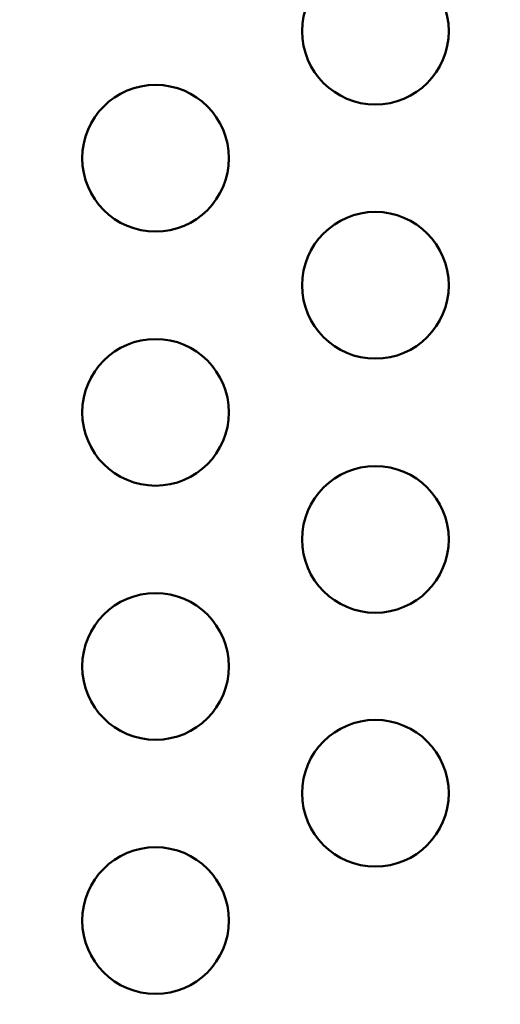
# Model space of a CAD drawing. Units: millimetres. Extents: x 0 to 23049, y 0 to 19445.
# Drawn here: x 5086 to 5184, y 3791 to 3992 of the extents above; entities that cross this region are included whole.
import ezdxf

# ---------------------------------------------------------------- set-up
doc = ezdxf.new("R2010")
doc.units = ezdxf.units.MM
doc.layers.add('MD_Visible', color=7, linetype='Continuous', lineweight=50)
doc.dimstyles.new('DİLARA 5', dxfattribs={"dimtxt": 250, "dimasz": 100, "dimexe": 0, "dimexo": 100, "dimgap": 50, "dimtad": 2, "dimdec": 0, "dimlfac": 0.1, "dimrnd": 5, "dimtxsty": 'Standard', "dimcen": 0, "dimse1": 1, "dimse2": 1, "dimclrd": 256, "dimadec": 0, "dimazin": 0, "dimtfac": 1, "dimtdec": 0, "dimtix": 1, "dimtmove": 0, "dimatfit": 3, "dimfxl": 1, "dimarcsym": 0})

# ---------------------------------------------------------------- blocks, each defined once
blk = doc.blocks.new('CustomObjectsInViewport8_0')
at = {"layer": 'MD_Visible'}
for centre in [(5158.61, 3989.92), (5113.61, 3963.94), (5158.61, 3937.95), (5113.61, 3911.97), (5158.61, 3885.99), (5113.61, 3860.01), (5158.61, 3834.08), (5113.61, 3808.05)]:
    blk.add_circle(centre, 15, dxfattribs=at)
blk = doc.blocks.new('*D9')
at = {"lineweight": -2, "transparency": 16777216}
blk.add_line((703.87, 10280.95), (703.87, 2039.87), dxfattribs=at)
at = {"transparency": 16777216}
for points in [[(687.21, 10280.95), (720.54, 10280.95), (703.87, 10380.95)], [(687.21, 2039.87), (720.54, 2039.87), (703.87, 1939.87)]]:
    blk.add_solid(points, dxfattribs=at)
at = {"layer": 'Defpoints', "color": 0, "transparency": 16777216}
for p in [(5102.92, 10380.95), (703.87, 1939.87), (6054.43, 1939.87)]:
    blk.add_point(p, dxfattribs=at)
at = {"color": 0, "transparency": 16777216, "insert": (528.87, 6160.41), "char_height": 250, "attachment_point": 5, "rotation": 90}
blk.add_mtext('845', dxfattribs=at)
blk = doc.blocks.new('*D10')
at = {"lineweight": -2, "transparency": 16777216}
blk.add_line((926.55, 10544.77), (10607.13, 10544.77), dxfattribs=at)
at = {"transparency": 16777216}
for points in [[(926.55, 10561.44), (926.55, 10528.11), (826.55, 10544.77)], [(10607.13, 10561.44), (10607.13, 10528.11), (10707.13, 10544.77)]]:
    blk.add_solid(points, dxfattribs=at)
at = {"layer": 'Defpoints', "color": 0, "transparency": 16777216}
for p in [(10707.13, 10544.77), (826.55, 7132.26), (10707.13, 3947.54)]:
    blk.add_point(p, dxfattribs=at)
at = {"color": 0, "transparency": 16777216, "insert": (5766.84, 10719.77), "char_height": 250, "attachment_point": 5}
blk.add_mtext('990', dxfattribs=at)

msp = doc.modelspace()

# ---------------------------------------------------------------- block references
at = {"layer": 'MD_Visible'}
msp.add_blockref('CustomObjectsInViewport8_0', (0, 0), dxfattribs=at)

# ---------------------------------------------------------------- dimensions: what is measured, and where the dimension line sits
dim = msp.add_linear_dim(base=(10707.13, 10544.77), p1=(826.55, 7132.26), p2=(10707.13, 3947.54), dimstyle='DİLARA 5')
dim.commit()
dim.dimension.update_dxf_attribs({"geometry": '*D10', "text_midpoint": (5766.84, 10719.77)})
dim = msp.add_linear_dim(base=(703.87, 1939.87), p1=(5102.92, 10380.95), p2=(6054.43, 1939.87), angle=90, dimstyle='DİLARA 5')
dim.commit()
dim.dimension.update_dxf_attribs({"geometry": '*D9', "text_midpoint": (528.87, 6160.41)})

doc.saveas('drawing.dxf')
